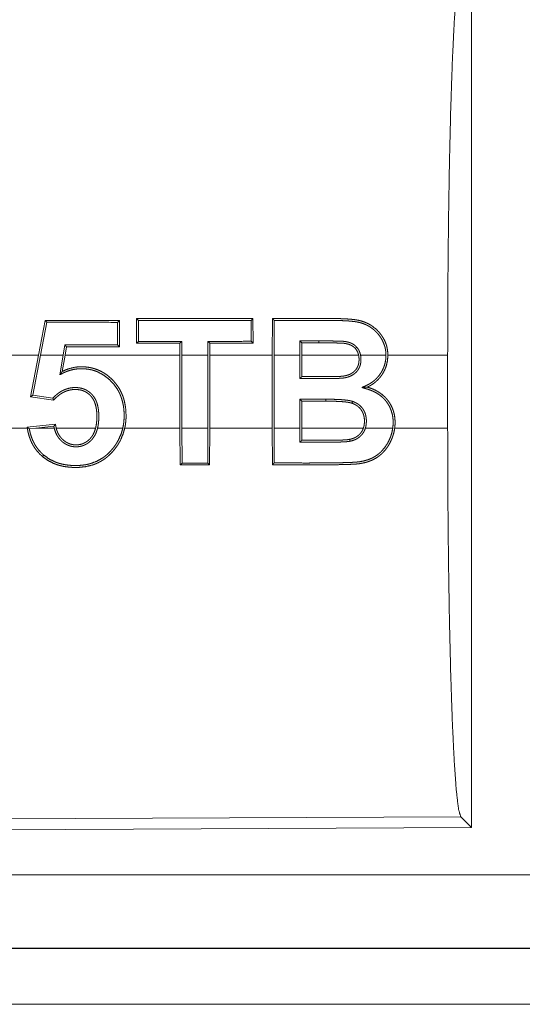
# Model space of a CAD drawing. Units: inches. Extents: x 39 to 105, y 14 to 164.
# Drawn here: x 81 to 81, y 56 to 56 of the extents above; entities that cross this region are included whole.
import ezdxf

# ---------------------------------------------------------------- set-up
doc = ezdxf.new("R2010")
doc.units = ezdxf.units.IN
doc.header["$MEASUREMENT"] = 0
doc.layers.add('1', color=7, linetype='Continuous', true_color=0xffffff)

msp = doc.modelspace()

# ---------------------------------------------------------------- linework, layer by layer
at = {"layer": '1', "color": 2, "linetype": 'Continuous', "lineweight": 18}
for p, q in [((80.87309, 56.41096), (80.87309, 55.81604)), ((80.58227, 56.16216), (80.57769, 56.1384)), ((80.57903, 56.1384), (80.58335, 56.16085)), ((80.58335, 56.16085), (80.58227, 56.16216)), ((80.63167, 56.16083), (80.63297, 56.16214)), ((80.63167, 56.16083), (80.63174, 56.14542)), ((80.63306, 56.14411), (80.63297, 56.16214)), ((80.64465, 56.16348), (80.64455, 56.14652)), ((80.64595, 56.16217), (80.64465, 56.16348)), ((80.64587, 56.14784), (80.64595, 56.16217)), ((80.72274, 56.16214), (80.72405, 56.16345)), ((80.72274, 56.16214), (80.72282, 56.14787)), ((80.72414, 56.14655), (80.72405, 56.16345)), ((80.73726, 56.16344), (80.73716, 56.1384)), ((80.73847, 56.1384), (80.73857, 56.16214)), ((80.59578, 56.1454), (80.59456, 56.1384)), ((80.59578, 56.1454), (80.59689, 56.14409)), ((80.63174, 56.14542), (80.63306, 56.14411)), ((80.64587, 56.14784), (80.64455, 56.14652)), ((80.67423, 56.14653), (80.67422, 56.1384)), ((80.67555, 56.14785), (80.67423, 56.14653)), ((80.67554, 56.1384), (80.67555, 56.14785)), ((80.69324, 56.14786), (80.69326, 56.1384)), ((80.69324, 56.14786), (80.69456, 56.14654)), ((80.69456, 56.1384), (80.69456, 56.14654)), ((80.72282, 56.14787), (80.72414, 56.14655)), ((80.7561, 56.14814), (80.75612, 56.1384)), ((80.7561, 56.14814), (80.75741, 56.14682)), ((80.75742, 56.1384), (80.75741, 56.14682)), ((80.769, 56.14815), (80.769, 56.14682)), ((80.57769, 56.1384), (80.51823, 56.1384)), ((80.57233, 56.10999), (80.57769, 56.1384)), ((80.57903, 56.1384), (80.57387, 56.1111)), ((80.59456, 56.1384), (80.57903, 56.1384)), ((80.5922, 56.12503), (80.59456, 56.1384)), ((80.59589, 56.1384), (80.59395, 56.12738)), ((80.59589, 56.1384), (80.59689, 56.14409)), ((80.67422, 56.1384), (80.59589, 56.1384)), ((80.67422, 56.0886), (80.67422, 56.1384)), ((80.69326, 56.1384), (80.67554, 56.1384)), ((80.67554, 56.1384), (80.67554, 56.0886)), ((80.69326, 56.0886), (80.69326, 56.1384)), ((80.73716, 56.1384), (80.69456, 56.1384)), ((80.69456, 56.1384), (80.69456, 56.0886)), ((80.73716, 56.0886), (80.73716, 56.1384)), ((80.75612, 56.1384), (80.73847, 56.1384)), ((80.73847, 56.1384), (80.73847, 56.0886)), ((80.75612, 56.12245), (80.75612, 56.1384)), ((80.75742, 56.1384), (80.75742, 56.12376)), ((80.7961, 56.1384), (80.75742, 56.1384)), ((80.81475, 56.1384), (80.79744, 56.1384)), ((80.85684, 56.1384), (80.81606, 56.1384)), ((80.85684, 56.1384), (80.85684, 56.0886)), ((80.57387, 56.1111), (80.57233, 56.10999)), ((80.58805, 56.10772), (80.57233, 56.10999)), ((80.57387, 56.1111), (80.58755, 56.10912)), ((80.75612, 56.10837), (80.7737, 56.10838)), ((80.75612, 56.0886), (80.75612, 56.10837)), ((80.75612, 56.10837), (80.75742, 56.10705)), ((80.7737, 56.10706), (80.75742, 56.10705)), ((80.75742, 56.10705), (80.75742, 56.0886)), ((80.7737, 56.10838), (80.7737, 56.10706)), ((80.57003, 56.08931), (80.58932, 56.09132)), ((80.55892, 56.0886), (80.57013, 56.0886)), ((80.57153, 56.08815), (80.57593, 56.0886)), ((80.58822, 56.08989), (80.57593, 56.0886)), ((80.57593, 56.0886), (80.58849, 56.0886)), ((80.58984, 56.0886), (80.61669, 56.0886)), ((80.61804, 56.0886), (80.63525, 56.0886)), ((80.63658, 56.0886), (80.67422, 56.0886)), ((80.67422, 56.0886), (80.67433, 56.06354)), ((80.67564, 56.06485), (80.67554, 56.0886)), ((80.67554, 56.0886), (80.69326, 56.0886)), ((80.69326, 56.0886), (80.69316, 56.06485)), ((80.69446, 56.06354), (80.69456, 56.0886)), ((80.69456, 56.0886), (80.73716, 56.0886)), ((80.73716, 56.0886), (80.73726, 56.06356)), ((80.73857, 56.06487), (80.73847, 56.0886)), ((80.73847, 56.0886), (80.75612, 56.0886)), ((80.75612, 56.0886), (80.7561, 56.07907)), ((80.75741, 56.08039), (80.75742, 56.0886)), ((80.75742, 56.0886), (80.79935, 56.0886)), ((80.80073, 56.0886), (80.81939, 56.0886)), ((80.82071, 56.0886), (80.85684, 56.0886)), ((80.58141, 56.0702), (80.58056, 56.0692)), ((80.67564, 56.06485), (80.67433, 56.06354)), ((80.69316, 56.06485), (80.69446, 56.06354)), ((80.86579, 55.82332), (79.72691, 55.81836)), ((80.87309, 55.81604), (80.86579, 55.82332)), ((80.87309, 55.81604), (79.71958, 55.811)), ((84.46634, 55.78388), (79.73085, 55.78388)), ((79.73085, 55.73391), (84.46634, 55.73391)), ((85.50621, 55.73351), (79.73085, 55.73351)), ((79.73085, 55.6955), (85.50621, 55.6955))]:
    msp.add_line(p, q, dxfattribs=at)
for points, knots in [([(80.85684, 56.1384), (80.85697, 56.18348), (80.85738, 56.22726), (80.85803, 56.26845), (80.85892, 56.30586), (80.86001, 56.33841), (80.86129, 56.36514), (80.8627, 56.38529), (80.86422, 56.39826), (80.86579, 56.40369)], [0, 0, 0.169675, 0.334431, 0.489472, 0.630299, 0.752852, 0.853594, 0.929589, 0.978753, 1, 1]), ([(80.81606, 56.1384), (80.81589, 56.14129), (80.81538, 56.14412), (80.8152, 56.14483), (80.81499, 56.14552), (80.81475, 56.14621), (80.8145, 56.14689), (80.81392, 56.14822), (80.81326, 56.14951), (80.8129, 56.15014), (80.81252, 56.15075), (80.81213, 56.15136), (80.81172, 56.15195), (80.81129, 56.15254), (80.81085, 56.15312), (80.81039, 56.15369), (80.80992, 56.15424), (80.80789, 56.15629), (80.80565, 56.15809), (80.80443, 56.15889), (80.80317, 56.15962), (80.80188, 56.16027), (80.80056, 56.16085), (80.79921, 56.16135), (80.79783, 56.16178), (80.79641, 56.16213), (80.79499, 56.16242), (80.79356, 56.16263), (80.79213, 56.16281), (80.79069, 56.16295), (80.78925, 56.16307), (80.78638, 56.16324), (80.7835, 56.16335), (80.78061, 56.16341), (80.77772, 56.16343), (80.77627, 56.16343), (80.77483, 56.16343), (80.77194, 56.16343), (80.76038, 56.16343), (80.73726, 56.16345)], [0, 0, 0.031299, 0.062411, 0.070263, 0.078055, 0.085933, 0.093815, 0.109542, 0.125184, 0.133005, 0.140778, 0.148566, 0.156413, 0.164267, 0.172107, 0.180009, 0.187848, 0.219048, 0.250184, 0.265935, 0.281638, 0.297248, 0.312818, 0.328426, 0.344052, 0.359788, 0.375507, 0.391093, 0.406691, 0.42232, 0.437924, 0.469082, 0.50021, 0.531461, 0.562707, 0.57833, 0.593882, 0.625127, 0.750108, 1, 1]), ([(80.73857, 56.16214), (80.76078, 56.16213), (80.76634, 56.16212), (80.7719, 56.16212), (80.77745, 56.16212), (80.78022, 56.1621), (80.783, 56.16205), (80.78578, 56.16195), (80.78854, 56.1618), (80.78992, 56.16171), (80.7913, 56.16158), (80.79267, 56.16143), (80.79404, 56.16124), (80.7954, 56.161), (80.79675, 56.1607), (80.79809, 56.16033), (80.79943, 56.15988), (80.80009, 56.15963), (80.80074, 56.15936), (80.80138, 56.15907), (80.80201, 56.15876), (80.80323, 56.15809), (80.80442, 56.15735), (80.80556, 56.15653), (80.80665, 56.15565), (80.80769, 56.15469), (80.80866, 56.15369), (80.80957, 56.15263), (80.81043, 56.15151), (80.81083, 56.15094), (80.81122, 56.15035), (80.8116, 56.14976), (80.81196, 56.14916), (80.81319, 56.14664), (80.81406, 56.14399), (80.81423, 56.1433), (80.81437, 56.14261), (80.81449, 56.14191), (80.81458, 56.14121), (80.81471, 56.13981), (80.81475, 56.1384)], [0, 0, 0.249169, 0.311462, 0.373827, 0.436119, 0.46723, 0.498418, 0.529547, 0.560629, 0.576149, 0.59162, 0.60712, 0.622602, 0.638102, 0.653658, 0.669267, 0.685063, 0.69297, 0.70089, 0.708735, 0.716639, 0.732293, 0.747976, 0.763681, 0.779466, 0.795333, 0.810982, 0.826673, 0.842404, 0.850265, 0.858164, 0.866045, 0.873935, 0.905354, 0.936715, 0.944597, 0.952574, 0.960498, 0.968378, 0.984147, 1, 1]), ([(80.769, 56.14815), (80.76255, 56.14814), (80.7561, 56.14814)], [0, 0, 0.5, 1, 1]), ([(80.79484, 56.14387), (80.79425, 56.14447), (80.79362, 56.14503), (80.79294, 56.14553), (80.79224, 56.14598), (80.79149, 56.14638), (80.79072, 56.14673), (80.78994, 56.14702), (80.78914, 56.14727), (80.78832, 56.14748), (80.7875, 56.14764), (80.78666, 56.14777), (80.78583, 56.14787), (80.78499, 56.14792), (80.78415, 56.14796), (80.78246, 56.14803), (80.78078, 56.14807), (80.7791, 56.14809), (80.77742, 56.14811), (80.77573, 56.14813), (80.77237, 56.14814), (80.769, 56.14815)], [0, 0, 0.031114, 0.062453, 0.093737, 0.124924, 0.156181, 0.187553, 0.218763, 0.249957, 0.281092, 0.312431, 0.343751, 0.37488, 0.406142, 0.437362, 0.500023, 0.562412, 0.625034, 0.68741, 0.750026, 0.875013, 1, 1]), ([(80.769, 56.14682), (80.77223, 56.14682), (80.77546, 56.14681), (80.77869, 56.14678), (80.78191, 56.14672), (80.78272, 56.1467), (80.78352, 56.14667), (80.78433, 56.14664), (80.78514, 56.1466), (80.78554, 56.14656), (80.78594, 56.14653), (80.78634, 56.14649), (80.78674, 56.14643), (80.78753, 56.1463), (80.78832, 56.14612), (80.7891, 56.14591), (80.78987, 56.14565), (80.79061, 56.14534), (80.79133, 56.14498), (80.79203, 56.14457), (80.79268, 56.1441), (80.79329, 56.14358), (80.79385, 56.143)], [0, 0, 0.125094, 0.250189, 0.375289, 0.500151, 0.531434, 0.562724, 0.594023, 0.625346, 0.641033, 0.656469, 0.672206, 0.687722, 0.718943, 0.750211, 0.781599, 0.812784, 0.844116, 0.875133, 0.906578, 0.937656, 0.968787, 1, 1]), ([(80.79744, 56.1384), (80.79766, 56.1368), (80.79771, 56.13519), (80.79768, 56.13438), (80.7976, 56.13358), (80.79748, 56.13277), (80.79731, 56.13199), (80.79709, 56.13122), (80.79682, 56.13046), (80.79649, 56.12971), (80.79611, 56.12901), (80.79568, 56.12832), (80.7952, 56.12768), (80.79468, 56.12707), (80.7941, 56.12649), (80.79286, 56.12547), (80.79149, 56.12461), (80.79076, 56.12425), (80.79002, 56.12392), (80.78926, 56.12364), (80.78849, 56.1234), (80.7877, 56.1232), (80.78691, 56.12303), (80.78611, 56.12289), (80.7853, 56.12279), (80.78449, 56.12272), (80.78369, 56.12266), (80.78287, 56.12262), (80.78207, 56.12259), (80.78044, 56.12253), (80.77882, 56.1225), (80.7772, 56.12248), (80.77558, 56.12246), (80.77233, 56.12244), (80.7626, 56.12244), (80.75612, 56.12245)], [0, 0, 0.031198, 0.062241, 0.077832, 0.093482, 0.109118, 0.124666, 0.140059, 0.155675, 0.171365, 0.186876, 0.202457, 0.217984, 0.233396, 0.249119, 0.28018, 0.311341, 0.327072, 0.342711, 0.358371, 0.374026, 0.389718, 0.405266, 0.420942, 0.436649, 0.452288, 0.467899, 0.483627, 0.499217, 0.530515, 0.561803, 0.593088, 0.62437, 0.68706, 0.874874, 1, 1]), ([(80.75742, 56.12376), (80.76955, 56.12376), (80.77259, 56.12376), (80.77562, 56.12377), (80.77865, 56.12381), (80.78169, 56.12389), (80.78244, 56.12391), (80.7832, 56.12395), (80.78396, 56.12399), (80.78472, 56.12405), (80.78546, 56.12413), (80.78621, 56.12424), (80.78696, 56.12438), (80.78769, 56.12455), (80.78842, 56.12475), (80.78914, 56.12499), (80.78984, 56.12527), (80.79052, 56.12559), (80.79118, 56.12594), (80.79181, 56.12634), (80.79212, 56.12656), (80.79242, 56.12678), (80.79272, 56.12702), (80.79301, 56.12727), (80.79406, 56.12835), (80.79493, 56.12959), (80.7956, 56.13095), (80.79606, 56.13239), (80.79614, 56.13276), (80.79621, 56.13314), (80.79627, 56.13351), (80.79632, 56.13389), (80.79638, 56.13464), (80.7964, 56.13539), (80.79639, 56.13614), (80.79634, 56.1369), (80.79625, 56.13765), (80.7961, 56.1384)], [0, 0, 0.250308, 0.312918, 0.375529, 0.438145, 0.500776, 0.516371, 0.531971, 0.547719, 0.563351, 0.578886, 0.594505, 0.61008, 0.625659, 0.641272, 0.656865, 0.672484, 0.68793, 0.703437, 0.718904, 0.72673, 0.734416, 0.742243, 0.750157, 0.781323, 0.812561, 0.843867, 0.875014, 0.882869, 0.890777, 0.898552, 0.906401, 0.921899, 0.93736, 0.952948, 0.96857, 0.984269, 1, 1]), ([(80.79484, 56.14387), (80.79395, 56.14309), (80.79385, 56.143)], [0, 0, 0.89508, 1, 1]), ([(80.79385, 56.143), (80.79463, 56.14197), (80.79527, 56.14085), (80.79553, 56.14026), (80.79576, 56.13965), (80.79595, 56.13903), (80.7961, 56.1384)], [0, 0, 0.249716, 0.497781, 0.622892, 0.749138, 0.874528, 1, 1]), ([(80.79744, 56.1384), (80.79707, 56.13988), (80.79651, 56.1413), (80.79616, 56.14197), (80.79576, 56.14263), (80.79532, 56.14326), (80.79484, 56.14387)], [0, 0, 0.250065, 0.497784, 0.622341, 0.747758, 0.873673, 1, 1]), ([(80.7983, 56.11637), (80.79914, 56.11675), (80.79998, 56.11713), (80.80039, 56.11732), (80.80081, 56.11751), (80.80123, 56.1177), (80.80165, 56.11789), (80.80328, 56.11873), (80.80484, 56.11968), (80.80559, 56.1202), (80.80632, 56.12076), (80.80703, 56.12135), (80.80772, 56.12197), (80.809, 56.12329), (80.81016, 56.1247), (80.81121, 56.12619), (80.81214, 56.12777), (80.81256, 56.1286), (80.81294, 56.12944), (80.8133, 56.13029), (80.81361, 56.13115), (80.81412, 56.13291), (80.81447, 56.13471), (80.8146, 56.13563), (80.81468, 56.13654), (80.81474, 56.13747), (80.81475, 56.1384)], [0, 0, 0.031314, 0.06272, 0.078277, 0.093926, 0.109684, 0.12524, 0.18762, 0.249742, 0.280758, 0.312021, 0.343488, 0.374987, 0.437456, 0.499736, 0.561585, 0.62401, 0.655596, 0.687002, 0.718373, 0.74947, 0.811692, 0.873999, 0.905499, 0.936848, 0.968337, 1, 1]), ([(80.81606, 56.1384), (80.81584, 56.13499), (80.81514, 56.13166), (80.81488, 56.13084), (80.8146, 56.13003), (80.81428, 56.12923), (80.81394, 56.12845), (80.81317, 56.12692), (80.81229, 56.12546), (80.81182, 56.12475), (80.81132, 56.12406), (80.8108, 56.12337), (80.81024, 56.12272), (80.80908, 56.12146), (80.80783, 56.12031), (80.8065, 56.11925), (80.80509, 56.11828), (80.80435, 56.11783), (80.8036, 56.1174), (80.80283, 56.11701), (80.80206, 56.11664)], [0, 0, 0.12493, 0.24919, 0.280571, 0.312099, 0.343599, 0.374714, 0.437172, 0.499477, 0.530689, 0.56172, 0.593271, 0.624677, 0.687304, 0.749433, 0.811558, 0.874184, 0.905685, 0.937113, 0.968608, 1, 1]), ([(80.63524, 56.0886), (80.63569, 56.09084), (80.63598, 56.09309), (80.63614, 56.09535), (80.63617, 56.09761), (80.63609, 56.09989), (80.63589, 56.10216), (80.63556, 56.10439), (80.63509, 56.10659), (80.63448, 56.10876), (80.63371, 56.11088), (80.6335, 56.11141), (80.63327, 56.11193), (80.63303, 56.11245), (80.63278, 56.11297), (80.63225, 56.11398), (80.63169, 56.11497), (80.6291, 56.11865), (80.62597, 56.12193), (80.62239, 56.12472), (80.61843, 56.12688), (80.61737, 56.12733), (80.61629, 56.12772), (80.61521, 56.12806), (80.61412, 56.12835), (80.6119, 56.12881), (80.60964, 56.12909), (80.6085, 56.12917), (80.60736, 56.12921), (80.60623, 56.1292), (80.60509, 56.12914), (80.60285, 56.12889), (80.60063, 56.12845), (80.59953, 56.12816), (80.59843, 56.12781), (80.59736, 56.12744), (80.5963, 56.12701), (80.59578, 56.12679), (80.59526, 56.12655), (80.59475, 56.12631), (80.59423, 56.12606), (80.59322, 56.12554), (80.5922, 56.12503)], [0, 0, 0.031447, 0.062648, 0.093848, 0.12506, 0.156469, 0.187802, 0.2189, 0.249873, 0.280904, 0.311995, 0.319839, 0.327752, 0.335576, 0.343518, 0.359202, 0.374864, 0.436842, 0.499322, 0.561875, 0.624079, 0.639918, 0.655663, 0.67129, 0.686887, 0.718106, 0.749374, 0.765105, 0.780897, 0.796502, 0.812127, 0.843254, 0.874454, 0.890115, 0.905914, 0.921598, 0.937336, 0.945167, 0.953034, 0.960776, 0.968677, 0.984359, 1, 1]), ([(80.5922, 56.12503), (80.59264, 56.12562), (80.59351, 56.12679), (80.59395, 56.12738)], [0, 0, 0.25, 0.75, 1, 1]), ([(80.59395, 56.12738), (80.59808, 56.12908), (80.60243, 56.13016), (80.60355, 56.13031), (80.60469, 56.13043), (80.60584, 56.1305), (80.60697, 56.13052), (80.60811, 56.1305), (80.60924, 56.13044), (80.61037, 56.13034), (80.6115, 56.1302), (80.61262, 56.13002), (80.61374, 56.12979), (80.61485, 56.12952), (80.61595, 56.12921), (80.61809, 56.12845), (80.62016, 56.12752), (80.62116, 56.12699), (80.62214, 56.12643), (80.62311, 56.12582), (80.62405, 56.12517), (80.62585, 56.12376), (80.62755, 56.12225), (80.62914, 56.12062), (80.63061, 56.11887), (80.63195, 56.11702), (80.63314, 56.11509), (80.63418, 56.11309), (80.63508, 56.111), (80.63547, 56.10993), (80.63583, 56.10884), (80.63615, 56.10775), (80.63643, 56.10664), (80.63721, 56.10219), (80.63749, 56.09766), (80.63749, 56.09652), (80.63746, 56.09537), (80.63739, 56.09424), (80.6373, 56.0931), (80.63701, 56.09085), (80.63658, 56.0886)], [0, 0, 0.061551, 0.123204, 0.138765, 0.154529, 0.170324, 0.186009, 0.201604, 0.217216, 0.232864, 0.24848, 0.264094, 0.279822, 0.295599, 0.311341, 0.342629, 0.373753, 0.389344, 0.404959, 0.420669, 0.436401, 0.467875, 0.499158, 0.530459, 0.56194, 0.593377, 0.624559, 0.655658, 0.686884, 0.702616, 0.71837, 0.73405, 0.749763, 0.811987, 0.87447, 0.89015, 0.905927, 0.921543, 0.937274, 0.968526, 1, 1]), ([(80.75612, 56.12245), (80.75731, 56.12365), (80.75737, 56.12371), (80.75742, 56.12376)], [0, 0, 0.915289, 0.957645, 1, 1]), ([(80.58755, 56.10912), (80.58873, 56.11032), (80.58999, 56.11144), (80.59132, 56.11248), (80.59272, 56.11343), (80.59346, 56.11386), (80.59421, 56.11427), (80.59498, 56.11464), (80.59575, 56.11497), (80.59735, 56.11554), (80.59899, 56.11596), (80.60068, 56.11623), (80.60237, 56.11634), (80.60321, 56.11634), (80.60406, 56.1163), (80.60491, 56.11623), (80.60576, 56.11611), (80.60742, 56.11575), (80.60903, 56.11521), (80.60942, 56.11504), (80.60981, 56.11486), (80.61019, 56.11468), (80.61057, 56.11447), (80.6113, 56.11404), (80.61201, 56.11356), (80.61268, 56.11305), (80.61332, 56.11249), (80.61363, 56.11221), (80.61394, 56.11191), (80.61423, 56.1116), (80.61452, 56.11128), (80.61557, 56.10994), (80.61645, 56.10849), (80.61683, 56.10773), (80.61718, 56.10695), (80.61748, 56.10615), (80.61775, 56.10535), (80.61819, 56.10372), (80.61851, 56.10206), (80.61863, 56.10121), (80.61873, 56.10037), (80.6188, 56.09952), (80.61886, 56.09867), (80.6189, 56.09699), (80.61888, 56.0953), (80.6188, 56.09362), (80.61863, 56.09194), (80.61839, 56.09027), (80.61804, 56.0886)], [0, 0, 0.031042, 0.062049, 0.093145, 0.124416, 0.140112, 0.155782, 0.1715, 0.187028, 0.218212, 0.249542, 0.280994, 0.312126, 0.327718, 0.343322, 0.359101, 0.374826, 0.40614, 0.437393, 0.445236, 0.453128, 0.461013, 0.468901, 0.484658, 0.500293, 0.515862, 0.531513, 0.539323, 0.547211, 0.555102, 0.563001, 0.594266, 0.625532, 0.641249, 0.656983, 0.672664, 0.688215, 0.719375, 0.750542, 0.7663, 0.781996, 0.797644, 0.813266, 0.844342, 0.875409, 0.906394, 0.937484, 0.968644, 1, 1]), ([(80.61669, 56.0886), (80.61704, 56.09019), (80.61729, 56.09179), (80.61746, 56.09339), (80.61756, 56.095), (80.61759, 56.09662), (80.61756, 56.09824), (80.61746, 56.09986), (80.61727, 56.10147), (80.61699, 56.10305), (80.6166, 56.10462), (80.61635, 56.10541), (80.61608, 56.10617), (80.61576, 56.10692), (80.61541, 56.10764), (80.61502, 56.10835), (80.61459, 56.10904), (80.61412, 56.1097), (80.61361, 56.11033), (80.61306, 56.11093), (80.61248, 56.11149), (80.61187, 56.11201), (80.61123, 56.11251), (80.61056, 56.11296), (80.60985, 56.11337), (80.60913, 56.11374), (80.60839, 56.11405), (80.60763, 56.11432), (80.60684, 56.11455), (80.60605, 56.11473), (80.60525, 56.11486), (80.60364, 56.11501), (80.60203, 56.11501), (80.60121, 56.11496), (80.60041, 56.11486), (80.5996, 56.11473), (80.59882, 56.11457), (80.59726, 56.11414), (80.59576, 56.11355), (80.59501, 56.1132), (80.5943, 56.11283), (80.5936, 56.11242), (80.59291, 56.11199), (80.5916, 56.11106), (80.59035, 56.11002), (80.58916, 56.10891), (80.58805, 56.10772)], [0, 0, 0.031388, 0.062548, 0.093742, 0.124823, 0.155978, 0.187259, 0.218598, 0.24982, 0.280961, 0.312154, 0.327964, 0.343577, 0.359278, 0.374727, 0.390355, 0.406038, 0.42172, 0.437432, 0.452987, 0.468531, 0.484117, 0.499693, 0.515439, 0.531143, 0.546758, 0.562294, 0.577908, 0.593573, 0.609295, 0.624967, 0.656124, 0.687273, 0.703014, 0.718687, 0.734339, 0.749858, 0.781034, 0.812172, 0.827962, 0.843581, 0.859222, 0.874799, 0.905957, 0.937268, 0.968634, 1, 1]), ([(80.7983, 56.11637), (80.79924, 56.11643), (80.80018, 56.11651), (80.80065, 56.11654), (80.80159, 56.1166), (80.80206, 56.11664)], [0, 0, 0.250796, 0.499997, 0.626256, 0.875331, 1, 1]), ([(80.81939, 56.0886), (80.81962, 56.09102), (80.81964, 56.09344), (80.81958, 56.09464), (80.81946, 56.09585), (80.81937, 56.09645), (80.81927, 56.09705), (80.81916, 56.09765), (80.81903, 56.09825), (80.81835, 56.10057), (80.81744, 56.10281), (80.81717, 56.10335), (80.81688, 56.10389), (80.81658, 56.10443), (80.81626, 56.10495), (80.8156, 56.10596), (80.81488, 56.10694), (80.81411, 56.10787), (80.81329, 56.10876), (80.81242, 56.10961), (80.8115, 56.11041), (80.80954, 56.11185), (80.80745, 56.11308), (80.80636, 56.11363), (80.80525, 56.11412), (80.80412, 56.11458), (80.80296, 56.11498), (80.80238, 56.11517), (80.80181, 56.11535), (80.80063, 56.11568), (80.79947, 56.11602), (80.7983, 56.11637)], [0, 0, 0.062585, 0.124731, 0.155764, 0.186915, 0.202478, 0.218257, 0.233959, 0.249694, 0.311977, 0.37425, 0.389756, 0.405491, 0.42124, 0.436954, 0.468173, 0.49943, 0.530484, 0.561661, 0.592813, 0.62428, 0.686828, 0.749223, 0.780535, 0.811879, 0.843294, 0.874708, 0.890387, 0.905965, 0.937348, 0.96857, 1, 1]), ([(80.80206, 56.11664), (80.80425, 56.11593), (80.80638, 56.11507), (80.80742, 56.11457), (80.80844, 56.11404), (80.80945, 56.11346), (80.81043, 56.11283), (80.81229, 56.11146), (80.81399, 56.10992), (80.81479, 56.10908), (80.81556, 56.1082), (80.81626, 56.10729), (80.81694, 56.10634), (80.81812, 56.10436), (80.81911, 56.10228), (80.81953, 56.10119), (80.8199, 56.10009), (80.8202, 56.09897), (80.82046, 56.09785), (80.82066, 56.09671), (80.82081, 56.09557), (80.82091, 56.09441), (80.82096, 56.09324), (80.82093, 56.09092), (80.82071, 56.0886)], [0, 0, 0.062176, 0.124191, 0.155342, 0.186491, 0.217924, 0.249391, 0.311753, 0.373765, 0.405111, 0.436661, 0.467864, 0.499286, 0.561446, 0.623748, 0.655263, 0.68674, 0.717928, 0.749115, 0.78037, 0.811411, 0.842825, 0.874336, 0.937125, 1, 1]), ([(80.58755, 56.10912), (80.58779, 56.10843), (80.58805, 56.10772)], [0, 0, 0.497201, 1, 1]), ([(80.77371, 56.10837), (80.77601, 56.10836), (80.77832, 56.10833), (80.78063, 56.10826), (80.78293, 56.10816), (80.78523, 56.10801), (80.78753, 56.10778), (80.78867, 56.10763), (80.78981, 56.10744), (80.79093, 56.1072), (80.79204, 56.10688)], [0, 0, 0.124919, 0.250201, 0.375168, 0.500213, 0.625041, 0.750216, 0.812547, 0.875142, 0.937569, 1, 1]), ([(80.7916, 56.10564), (80.79107, 56.1058), (80.79052, 56.10595), (80.78998, 56.10607), (80.78942, 56.10617), (80.78832, 56.10636), (80.7872, 56.1065), (80.78496, 56.10671), (80.78271, 56.10686), (80.78046, 56.10695), (80.77821, 56.10702), (80.77596, 56.10705), (80.77371, 56.10706)], [0, 0, 0.030997, 0.062394, 0.093534, 0.124807, 0.187104, 0.249802, 0.374756, 0.499754, 0.624616, 0.749774, 0.874893, 1, 1]), ([(80.79204, 56.10688), (80.79183, 56.10628), (80.79162, 56.10567), (80.79161, 56.10566), (80.7916, 56.10564)], [0, 0, 0.48344, 0.973207, 0.984305, 1, 1]), ([(80.79935, 56.0886), (80.79971, 56.08986), (80.79994, 56.09114), (80.80001, 56.09179), (80.80006, 56.09243), (80.80008, 56.09309), (80.80009, 56.09374), (80.80001, 56.09504), (80.79983, 56.09632), (80.7997, 56.09696), (80.79954, 56.09759), (80.79934, 56.09821), (80.79911, 56.09882), (80.79855, 56.1), (80.79786, 56.10111), (80.79747, 56.10164), (80.79705, 56.10214), (80.7966, 56.10261), (80.79612, 56.10305), (80.79563, 56.10347), (80.7951, 56.10386), (80.79456, 56.10423), (80.79399, 56.10457), (80.79282, 56.10515), (80.7916, 56.10564)], [0, 0, 0.062871, 0.124948, 0.156005, 0.186973, 0.218478, 0.249658, 0.31211, 0.37415, 0.405335, 0.436265, 0.467719, 0.498992, 0.561472, 0.623936, 0.655365, 0.686783, 0.718102, 0.749208, 0.780186, 0.811615, 0.842833, 0.874435, 0.937181, 1, 1]), ([(80.79204, 56.10688), (80.79334, 56.10636), (80.7946, 56.10573), (80.7952, 56.10537), (80.79578, 56.10499), (80.79636, 56.10457), (80.7969, 56.10412), (80.79791, 56.10315), (80.7988, 56.10206), (80.79919, 56.10148), (80.79957, 56.10087), (80.7999, 56.10026), (80.8002, 56.09962), (80.80046, 56.09897), (80.80069, 56.09831), (80.80089, 56.09763), (80.80105, 56.09694), (80.80128, 56.09556), (80.80139, 56.09417), (80.8014, 56.09346), (80.80139, 56.09277), (80.80135, 56.09206), (80.80128, 56.09136), (80.80107, 56.08997), (80.80072, 56.0886)], [0, 0, 0.062369, 0.124782, 0.155817, 0.186976, 0.218653, 0.249945, 0.31219, 0.374733, 0.405974, 0.437556, 0.468776, 0.499859, 0.531044, 0.562363, 0.593703, 0.625236, 0.68745, 0.749607, 0.780883, 0.811869, 0.843477, 0.874881, 0.93729, 1, 1]), ([(80.58822, 56.08988), (80.58876, 56.0906), (80.58932, 56.09132)], [0, 0, 0.497801, 1, 1]), ([(80.58932, 56.09132), (80.58942, 56.09063), (80.58953, 56.08996), (80.58968, 56.08928), (80.58983, 56.0886)], [0, 0, 0.249872, 0.498129, 0.748556, 1, 1]), ([(80.57153, 56.08815), (80.57077, 56.08873), (80.57003, 56.08931)], [0, 0, 0.501654, 1, 1]), ([(80.57013, 56.0886), (80.57007, 56.08895), (80.57003, 56.08931)], [0, 0, 0.496118, 1, 1]), ([(80.57013, 56.0886), (80.57065, 56.08582), (80.57138, 56.08311), (80.57233, 56.08047), (80.57352, 56.07791), (80.57386, 56.07729), (80.57421, 56.07667), (80.57458, 56.07607), (80.57496, 56.07547), (80.57576, 56.07432), (80.57662, 56.0732), (80.57849, 56.07111), (80.58056, 56.0692)], [0, 0, 0.125504, 0.249962, 0.374606, 0.499846, 0.531526, 0.562844, 0.594205, 0.625779, 0.688048, 0.750278, 0.874674, 1, 1]), ([(80.58141, 56.0702), (80.57949, 56.07197), (80.57774, 56.0739), (80.57694, 56.07493), (80.57619, 56.076), (80.57548, 56.0771), (80.57483, 56.07825), (80.57369, 56.0806), (80.57278, 56.08304), (80.57239, 56.08429), (80.57205, 56.08556), (80.57177, 56.08685), (80.57153, 56.08815)], [0, 0, 0.124769, 0.249158, 0.311419, 0.373881, 0.436506, 0.499603, 0.624211, 0.748785, 0.811241, 0.873994, 0.937062, 1, 1]), ([(80.58056, 56.0692), (80.58414, 56.06661), (80.58805, 56.0646), (80.58907, 56.06419), (80.59012, 56.0638), (80.59118, 56.06346), (80.59225, 56.06315), (80.5944, 56.06264), (80.59657, 56.06227), (80.59876, 56.06201), (80.60097, 56.06186), (80.60319, 56.06181), (80.60541, 56.06187), (80.60977, 56.06234), (80.61406, 56.06333), (80.61511, 56.06368), (80.61615, 56.06406), (80.61719, 56.06447), (80.61821, 56.06493), (80.62016, 56.06595), (80.62205, 56.06709), (80.62296, 56.06772), (80.62384, 56.06838), (80.62471, 56.06908), (80.62556, 56.06981), (80.62716, 56.07134), (80.62865, 56.07297), (80.63005, 56.07469), (80.63134, 56.07649), (80.63196, 56.07742), (80.63253, 56.07837), (80.63309, 56.07934), (80.6336, 56.08031), (80.63535, 56.08435), (80.63658, 56.0886)], [0, 0, 0.062472, 0.124576, 0.140143, 0.155921, 0.171694, 0.187392, 0.218596, 0.24979, 0.280927, 0.312194, 0.343579, 0.374969, 0.437068, 0.499233, 0.51483, 0.530577, 0.546349, 0.562083, 0.59328, 0.624417, 0.64009, 0.655678, 0.671386, 0.687176, 0.718612, 0.749809, 0.781082, 0.812467, 0.828214, 0.843948, 0.859654, 0.875254, 0.937445, 1, 1]), ([(80.63524, 56.0886), (80.63403, 56.08454), (80.63232, 56.08068), (80.63182, 56.07975), (80.63128, 56.07883), (80.63072, 56.07792), (80.63013, 56.07703), (80.62888, 56.07532), (80.62755, 56.07369), (80.62611, 56.07214), (80.62457, 56.07068), (80.62376, 56.06999), (80.62293, 56.06933), (80.62207, 56.0687), (80.6212, 56.0681), (80.61753, 56.06606), (80.61357, 56.06456), (80.61254, 56.06427), (80.61151, 56.06401), (80.61047, 56.06379), (80.60943, 56.06361), (80.60734, 56.06333), (80.60523, 56.06317), (80.60311, 56.06311), (80.60099, 56.06317), (80.59887, 56.06331), (80.59677, 56.06356), (80.5947, 56.06392), (80.59265, 56.0644), (80.59163, 56.06469), (80.59063, 56.06501), (80.58962, 56.06537), (80.58863, 56.06577), (80.58485, 56.06771), (80.58141, 56.0702)], [0, 0, 0.062581, 0.124774, 0.140462, 0.156132, 0.171885, 0.187633, 0.218915, 0.250049, 0.28118, 0.312439, 0.328111, 0.34391, 0.359569, 0.375184, 0.437198, 0.499648, 0.51543, 0.531065, 0.546779, 0.562384, 0.593497, 0.624716, 0.655948, 0.687372, 0.718665, 0.749814, 0.780929, 0.812014, 0.827586, 0.843141, 0.85885, 0.874585, 0.937314, 1, 1]), ([(80.58849, 56.0886), (80.58834, 56.08924), (80.58822, 56.08988)], [0, 0, 0.499086, 1, 1]), ([(80.58849, 56.0886), (80.58925, 56.08609), (80.59037, 56.08371), (80.59071, 56.08315), (80.59108, 56.08259), (80.59146, 56.08205), (80.59186, 56.08154), (80.59273, 56.08055), (80.59367, 56.07965), (80.59417, 56.07923), (80.59469, 56.07882), (80.59522, 56.07843), (80.59578, 56.07806), (80.59692, 56.07741), (80.59811, 56.07688), (80.59872, 56.07665), (80.59935, 56.07645), (80.59999, 56.07628), (80.60064, 56.07614), (80.60194, 56.07596), (80.60326, 56.07589), (80.60391, 56.0759), (80.60458, 56.07594), (80.60524, 56.07601), (80.60589, 56.07611), (80.60717, 56.07639), (80.60841, 56.0768), (80.60903, 56.07705), (80.60962, 56.07733), (80.61021, 56.07764), (80.61078, 56.07798), (80.61186, 56.07873), (80.61287, 56.07957), (80.61335, 56.08003), (80.61382, 56.0805), (80.61427, 56.08098), (80.61469, 56.08149), (80.61547, 56.08254), (80.61616, 56.08367), (80.61647, 56.08426), (80.61676, 56.08486), (80.61703, 56.08546), (80.61727, 56.08608), (80.61769, 56.08733), (80.61804, 56.0886)], [0, 0, 0.062336, 0.124651, 0.140304, 0.156024, 0.171751, 0.18726, 0.218337, 0.249357, 0.264802, 0.280528, 0.29622, 0.31194, 0.343068, 0.374037, 0.389528, 0.405209, 0.420867, 0.43668, 0.467869, 0.499104, 0.514703, 0.530482, 0.546173, 0.561789, 0.59293, 0.623991, 0.639708, 0.655391, 0.671144, 0.686797, 0.717985, 0.749247, 0.764979, 0.780595, 0.796334, 0.811896, 0.843031, 0.874497, 0.89025, 0.906, 0.921696, 0.937297, 0.968602, 1, 1]), ([(80.61669, 56.0886), (80.61597, 56.08635), (80.61496, 56.08422), (80.61466, 56.08371), (80.61434, 56.08321), (80.61399, 56.08272), (80.61362, 56.08225), (80.61324, 56.0818), (80.61283, 56.08137), (80.61242, 56.08095), (80.61199, 56.08055), (80.61108, 56.07979), (80.61011, 56.07912), (80.60907, 56.07853), (80.60798, 56.07805), (80.60742, 56.07785), (80.60686, 56.07767), (80.60628, 56.07753), (80.60569, 56.07741), (80.60451, 56.07726), (80.60332, 56.07721), (80.60213, 56.07727), (80.60095, 56.07742), (80.59979, 56.07769), (80.59867, 56.07807), (80.59812, 56.0783), (80.59758, 56.07856), (80.59705, 56.07884), (80.59654, 56.07914), (80.59556, 56.07981), (80.59464, 56.08055), (80.59419, 56.08096), (80.59376, 56.08138), (80.59336, 56.0818), (80.59297, 56.08225), (80.59225, 56.0832), (80.59161, 56.08419), (80.59132, 56.08471), (80.59105, 56.08525), (80.5908, 56.08579), (80.59057, 56.08634), (80.59016, 56.08746), (80.58983, 56.0886)], [0, 0, 0.062234, 0.12414, 0.139797, 0.155378, 0.171206, 0.186828, 0.202377, 0.218011, 0.233513, 0.248898, 0.280037, 0.311298, 0.34259, 0.373875, 0.389532, 0.405133, 0.420835, 0.436555, 0.467974, 0.499168, 0.53054, 0.561981, 0.593099, 0.624187, 0.639931, 0.655711, 0.671418, 0.687075, 0.718239, 0.749534, 0.765295, 0.781041, 0.79655, 0.812211, 0.843382, 0.874594, 0.890231, 0.90601, 0.921717, 0.937302, 0.968616, 1, 1]), ([(80.73726, 56.06356), (80.76113, 56.06354), (80.7671, 56.06355), (80.77306, 56.06358), (80.77903, 56.06365), (80.78499, 56.06376), (80.78796, 56.06384), (80.79095, 56.06395), (80.79243, 56.06402), (80.79391, 56.06412), (80.79466, 56.06417), (80.7954, 56.06425), (80.79614, 56.06433), (80.79688, 56.06443), (80.79836, 56.06467), (80.79983, 56.06498), (80.8013, 56.06535), (80.80276, 56.0658), (80.8056, 56.06694), (80.80826, 56.06839), (80.80952, 56.06925), (80.81074, 56.07019), (80.81189, 56.0712), (80.81297, 56.07227), (80.81398, 56.07341), (80.81493, 56.07459), (80.81582, 56.07583), (80.81664, 56.07713), (80.81739, 56.07846), (80.81807, 56.07983), (80.8187, 56.08123), (80.81925, 56.08264), (80.81973, 56.0841), (80.82014, 56.08558), (80.82046, 56.08708), (80.82071, 56.0886)], [0, 0, 0.247969, 0.309995, 0.371954, 0.433916, 0.495885, 0.526809, 0.55781, 0.57325, 0.588705, 0.596503, 0.604182, 0.611943, 0.61972, 0.635277, 0.650891, 0.666673, 0.682527, 0.714305, 0.745755, 0.761627, 0.777591, 0.793505, 0.809337, 0.825099, 0.840881, 0.85674, 0.872672, 0.888604, 0.904485, 0.92035, 0.936153, 0.952045, 0.968045, 0.984032, 1, 1]), ([(80.81939, 56.0886), (80.81883, 56.08576), (80.81798, 56.083), (80.81746, 56.08165), (80.81686, 56.08032), (80.8162, 56.07902), (80.81548, 56.07776), (80.81388, 56.07537), (80.81201, 56.07317), (80.81151, 56.07265), (80.81098, 56.07214), (80.81044, 56.07166), (80.80988, 56.07119), (80.80875, 56.0703), (80.80755, 56.0695), (80.80631, 56.06877), (80.80503, 56.06812), (80.80436, 56.06782), (80.80369, 56.06754), (80.80301, 56.06728), (80.80233, 56.06703), (80.79954, 56.06625), (80.7967, 56.06572), (80.79599, 56.06563), (80.79527, 56.06555), (80.79455, 56.06548), (80.79382, 56.06542), (80.79237, 56.06533), (80.79091, 56.06526), (80.78801, 56.06515), (80.7851, 56.06507), (80.77929, 56.06496), (80.77347, 56.0649), (80.76765, 56.06486), (80.76184, 56.06485), (80.73857, 56.06486)], [0, 0, 0.031218, 0.062304, 0.077884, 0.09357, 0.109212, 0.124844, 0.155852, 0.18694, 0.194722, 0.202604, 0.210445, 0.218253, 0.233788, 0.249243, 0.264763, 0.280249, 0.288092, 0.295915, 0.303791, 0.311618, 0.342775, 0.373859, 0.38164, 0.389396, 0.397215, 0.405085, 0.420747, 0.436397, 0.467681, 0.499026, 0.561631, 0.624297, 0.686892, 0.749486, 1, 1]), ([(80.79935, 56.0886), (80.79873, 56.08714), (80.79791, 56.08579), (80.79766, 56.08547), (80.79741, 56.08516), (80.79715, 56.08486), (80.79688, 56.08457), (80.7963, 56.08402), (80.7957, 56.08351), (80.79506, 56.08304), (80.79439, 56.08261), (80.79369, 56.08222), (80.79298, 56.08189), (80.79224, 56.0816), (80.79148, 56.08136), (80.79071, 56.08115), (80.78992, 56.08099)], [0, 0, 0.124547, 0.249296, 0.280726, 0.311988, 0.343192, 0.374701, 0.436974, 0.499436, 0.561988, 0.624608, 0.687154, 0.749218, 0.811954, 0.87428, 0.937358, 1, 1]), ([(80.79017, 56.0797), (80.79194, 56.08012), (80.79364, 56.08074), (80.79446, 56.08114), (80.79526, 56.0816), (80.79601, 56.0821), (80.79673, 56.08265), (80.79741, 56.08325), (80.79805, 56.0839), (80.79865, 56.0846), (80.79918, 56.08533), (80.79966, 56.0861), (80.80007, 56.0869), (80.80043, 56.08774), (80.80072, 56.0886)], [0, 0, 0.125167, 0.249635, 0.31229, 0.375244, 0.437559, 0.500133, 0.56228, 0.624946, 0.688105, 0.750232, 0.812335, 0.874392, 0.937158, 1, 1]), ([(80.86579, 55.82332), (80.86422, 55.82874), (80.8627, 55.84171), (80.86129, 55.86186), (80.86001, 55.8886), (80.85892, 55.92114), (80.85803, 55.95856), (80.85738, 55.99975), (80.85697, 56.04352), (80.85684, 56.0886)], [0, 0, 0.021224, 0.070389, 0.146386, 0.247131, 0.369687, 0.510541, 0.665586, 0.830321, 1, 1]), ([(80.7561, 56.07907), (80.75651, 56.07949), (80.75741, 56.08039)], [0, 0, 0.316832, 1, 1]), ([(80.7561, 56.07907), (80.76462, 56.07906), (80.77528, 56.07906), (80.77741, 56.07906), (80.77955, 56.07908), (80.78168, 56.07911), (80.7838, 56.07917), (80.78593, 56.07926), (80.78699, 56.07932), (80.78806, 56.07941), (80.78859, 56.07946), (80.78912, 56.07953), (80.78964, 56.0796), (80.79017, 56.0797)], [0, 0, 0.250076, 0.562575, 0.624998, 0.687614, 0.750044, 0.812491, 0.874972, 0.906147, 0.937362, 0.95309, 0.96867, 0.984274, 1, 1]), ([(80.78992, 56.08099), (80.78942, 56.0809), (80.78891, 56.08083), (80.78841, 56.08076), (80.78791, 56.08072), (80.78689, 56.08063), (80.78587, 56.08057), (80.78385, 56.08048), (80.78182, 56.08043), (80.77978, 56.0804), (80.77775, 56.08039), (80.77572, 56.08038), (80.76555, 56.08039), (80.75741, 56.08039)], [0, 0, 0.015658, 0.031418, 0.047151, 0.06262, 0.093939, 0.125202, 0.187486, 0.249929, 0.312559, 0.374982, 0.437404, 0.749913, 1, 1]), ([(80.79017, 56.0797), (80.79005, 56.08033), (80.78993, 56.08096), (80.78992, 56.08097), (80.78992, 56.08099)], [0, 0, 0.486624, 0.974173, 0.985202, 1, 1]), ([(80.73857, 56.06486), (80.73854, 56.06484), (80.73789, 56.06419), (80.73726, 56.06356)], [0, 0, 0.022523, 0.519963, 1, 1])]:
    msp.add_open_spline(points, degree=1, knots=knots, dxfattribs=at)
for points in [[(80.63297, 56.16214), (80.58227, 56.16216)], [(80.58335, 56.16085), (80.63167, 56.16083)], [(80.72405, 56.16345), (80.64464, 56.16348)], [(80.64595, 56.16217), (80.72274, 56.16214)], [(80.73857, 56.16214), (80.73791, 56.16279), (80.73726, 56.16345)], [(80.63175, 56.14542), (80.59578, 56.14541)], [(80.64455, 56.14652), (80.67423, 56.14653)], [(80.67556, 56.14785), (80.64587, 56.14784)], [(80.72283, 56.14787), (80.69324, 56.14786)], [(80.69456, 56.14654), (80.72414, 56.14655)], [(80.75741, 56.14682), (80.769, 56.14682)], [(80.59688, 56.14409), (80.63306, 56.14411)], [(80.69316, 56.06485), (80.67564, 56.06485)], [(80.67433, 56.06354), (80.69446, 56.06354)]]:
    msp.add_open_spline(points, degree=1, dxfattribs=at)

doc.saveas('drawing.dxf')
